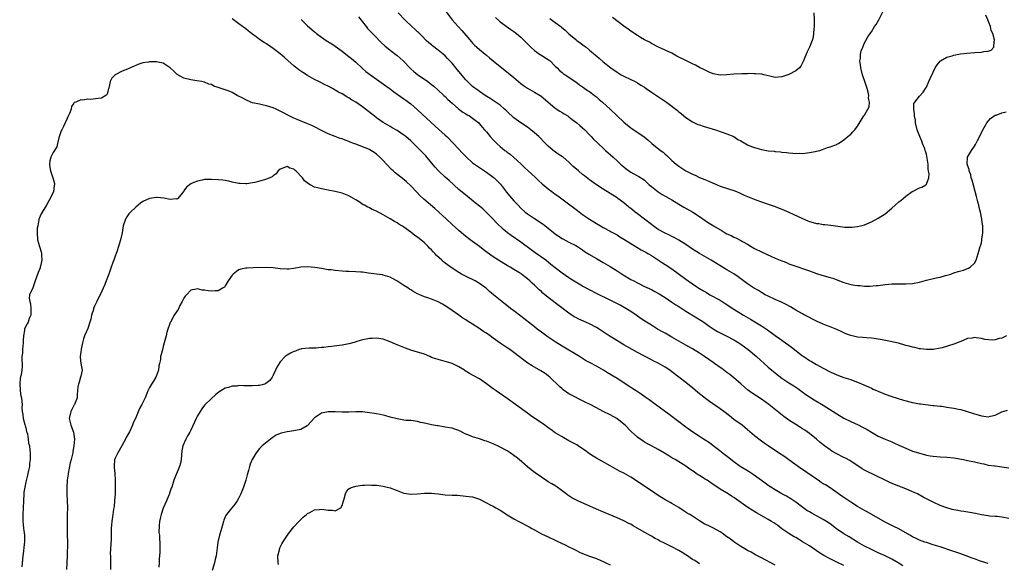
# Model space of a CAD drawing. Units: inches. Extents: x 2607000 to 2610000, y 1503000 to 1506000.
# Drawn here: x 2608289 to 2608576, y 1505181 to 1505339 of the extents above; entities that cross this region are included whole.
import ezdxf

# ---------------------------------------------------------------- set-up
doc = ezdxf.new("R2010")
doc.units = ezdxf.units.IN
doc.header["$MEASUREMENT"] = 0
doc.layers.add('LD26071503_2ft', color=110, linetype='Continuous')

msp = doc.modelspace()

# ---------------------------------------------------------------- linework, layer by layer
at = {"layer": 'LD26071503_2ft'}
for points, elevation in [([(2608577, 1505193.85), (2608575, 1505194.25), (2608573.57, 1505194.43), (2608573, 1505194.49), (2608571.41, 1505194.59), (2608571, 1505194.6), (2608569, 1505194.91), (2608567.31, 1505195.31), (2608565.65, 1505195.65), (2608563.9, 1505195.9), (2608563, 1505195.99), (2608562.17, 1505196.17), (2608561, 1505196.38), (2608560.53, 1505196.53), (2608559, 1505196.95), (2608557, 1505197.68), (2608555, 1505198.6), (2608552.1, 1505200.1), (2608550.43, 1505201), (2608549, 1505201.65), (2608547, 1505202.49), (2608543.75, 1505203.75), (2608542.35, 1505204.35), (2608541, 1505205), (2608535.63, 1505207.63), (2608535, 1505207.97), (2608534.36, 1505208.36), (2608530.7, 1505210.7), (2608529.43, 1505211.43), (2608529, 1505211.65), (2608526.77, 1505212.77), (2608525.5, 1505213.5), (2608525, 1505213.81), (2608523.34, 1505215), (2608523, 1505215.26), (2608522.04, 1505216.04), (2608521, 1505216.96), (2608519, 1505218.63), (2608517.61, 1505219.61), (2608517, 1505219.98), (2608516.38, 1505220.38), (2608515, 1505221.2), (2608513, 1505222.49), (2608511.53, 1505223.53), (2608507.21, 1505227), (2608505, 1505228.6), (2608502.36, 1505230.36), (2608501, 1505231.33), (2608500.08, 1505232.08), (2608499, 1505233.01), (2608497, 1505234.79), (2608495.78, 1505235.78), (2608495, 1505236.38), (2608493.48, 1505237.48), (2608493, 1505237.81), (2608491.35, 1505239), (2608491, 1505239.23), (2608488.48, 1505241), (2608487, 1505241.99), (2608485, 1505243.25), (2608483.85, 1505243.85), (2608483, 1505244.35), (2608481, 1505245.44), (2608479, 1505246.6), (2608477.5, 1505247.5), (2608477, 1505247.77), (2608476.23, 1505248.23), (2608474.82, 1505249), (2608473, 1505250.11), (2608471.57, 1505251), (2608470.01, 1505252.01), (2608468.61, 1505253), (2608467, 1505254.09), (2608465.55, 1505255), (2608463.91, 1505255.91), (2608462.61, 1505256.61), (2608461, 1505257.43), (2608457.25, 1505259.25), (2608455, 1505260.37), (2608453, 1505261.43), (2608451, 1505262.6), (2608449.53, 1505263.53), (2608449, 1505263.88), (2608447, 1505265.27), (2608445, 1505266.79), (2608443.79, 1505267.79), (2608442.3, 1505269), (2608439.19, 1505271.19), (2608438.04, 1505272.04), (2608435, 1505274.31), (2608432.21, 1505276.21), (2608431.17, 1505277), (2608429.97, 1505277.97), (2608427.93, 1505279.93), (2608426.93, 1505281), (2608425, 1505282.94), (2608423.93, 1505283.93), (2608423, 1505284.73), (2608421.76, 1505285.76), (2608419.54, 1505287.54), (2608419, 1505287.95), (2608417, 1505289.61), (2608414.18, 1505292.18), (2608413, 1505293.23), (2608411.09, 1505295), (2608410.1, 1505296.1), (2608409, 1505297.39), (2608407.36, 1505299.36), (2608407, 1505299.75), (2608405, 1505301.81), (2608403, 1505303.74), (2608401.57, 1505305), (2608401, 1505305.44), (2608399, 1505306.74), (2608397.56, 1505307.56), (2608397, 1505307.91), (2608396.31, 1505308.31), (2608395, 1505309.12), (2608393, 1505310.5), (2608392.33, 1505311), (2608391.59, 1505311.59), (2608389.86, 1505313), (2608389, 1505313.62), (2608387, 1505314.99), (2608385.72, 1505315.72), (2608385, 1505316.27), (2608384.51, 1505316.51), (2608383.77, 1505317), (2608383, 1505317.46), (2608381.97, 1505317.97), (2608381, 1505318.55), (2608380.21, 1505319), (2608379, 1505319.64), (2608378.1, 1505320.1), (2608376.22, 1505321), (2608375, 1505321.61), (2608373, 1505322.74), (2608371.63, 1505323.63), (2608370.44, 1505324.44), (2608369, 1505325.57), (2608367.34, 1505327), (2608366.12, 1505328.12), (2608365, 1505329.13), (2608363, 1505330.64), (2608361, 1505331.96), (2608360.37, 1505332.37), (2608359, 1505333.29), (2608358, 1505334), (2608356.66, 1505335), (2608355.73, 1505335.73), (2608355, 1505336.33), (2608354.6, 1505336.6), (2608354.09, 1505337), (2608353, 1505337.81), (2608351, 1505339.25)], 8118), ([(2608371.09, 1505339.09), (2608373, 1505337.27), (2608374.21, 1505336.21), (2608375, 1505335.48), (2608375.27, 1505335.27), (2608375.56, 1505335), (2608377, 1505333.92), (2608378.36, 1505333), (2608380.01, 1505332.01), (2608381, 1505331.34), (2608383, 1505329.88), (2608384.09, 1505329), (2608385, 1505328.29), (2608385.71, 1505327.71), (2608387, 1505326.61), (2608388.89, 1505324.89), (2608389.96, 1505323.96), (2608391, 1505323.12), (2608393, 1505321.67), (2608395.76, 1505319.76), (2608397, 1505318.88), (2608398.07, 1505318.07), (2608401, 1505315.95), (2608401.57, 1505315.57), (2608402.37, 1505315), (2608403, 1505314.5), (2608405, 1505312.76), (2608410.06, 1505308.06), (2608413, 1505305.44), (2608413.47, 1505305), (2608415.46, 1505303), (2608418.12, 1505300.12), (2608419.1, 1505299.1), (2608421, 1505297.41), (2608421.55, 1505297), (2608423, 1505295.98), (2608425, 1505294.66), (2608427, 1505293.22), (2608427.24, 1505293), (2608428.14, 1505292.14), (2608429.12, 1505291.12), (2608430.86, 1505288.86), (2608431.75, 1505287.75), (2608433, 1505286.28), (2608434.2, 1505285), (2608435, 1505284.19), (2608436.32, 1505283), (2608437, 1505282.48), (2608439, 1505281.14), (2608440.33, 1505280.33), (2608441, 1505279.84), (2608441.52, 1505279.52), (2608443, 1505278.35), (2608445, 1505276.72), (2608445.99, 1505275.99), (2608447, 1505275.33), (2608447.21, 1505275.21), (2608449, 1505274.28), (2608451, 1505273.29), (2608451.48, 1505273), (2608452.39, 1505272.39), (2608453, 1505272.02), (2608453.58, 1505271.58), (2608454.53, 1505271), (2608454.81, 1505270.81), (2608457, 1505269.51), (2608459, 1505268.4), (2608461, 1505267.23), (2608463, 1505265.98), (2608464.78, 1505264.78), (2608467, 1505263.46), (2608467.85, 1505263), (2608469, 1505262.41), (2608471, 1505261.41), (2608473, 1505260.46), (2608473.97, 1505259.97), (2608475.28, 1505259.28), (2608477, 1505258.19), (2608479, 1505256.86), (2608480.09, 1505256.09), (2608481, 1505255.52), (2608483, 1505254.21), (2608486.27, 1505252.27), (2608487.5, 1505251.5), (2608488.24, 1505251), (2608489.83, 1505249.83), (2608491, 1505249.03), (2608492.26, 1505248.26), (2608493.57, 1505247.57), (2608495, 1505246.93), (2608497, 1505245.89), (2608498.44, 1505245), (2608499, 1505244.63), (2608501.17, 1505243), (2608503.58, 1505241), (2608507, 1505237.91), (2608508.07, 1505237), (2608509, 1505236.23), (2608510.59, 1505235), (2608511, 1505234.7), (2608513, 1505233.38), (2608514.46, 1505232.46), (2608515.65, 1505231.65), (2608517.96, 1505229.96), (2608519, 1505229.25), (2608520.39, 1505228.39), (2608523, 1505226.86), (2608525.92, 1505225), (2608527, 1505224.29), (2608529, 1505223.1), (2608531, 1505222.12), (2608533.15, 1505221.15), (2608534.47, 1505220.47), (2608535, 1505220.15), (2608535.74, 1505219.74), (2608537, 1505218.97), (2608539, 1505217.85), (2608541, 1505216.97), (2608543, 1505216.15), (2608543.77, 1505215.77), (2608545, 1505215.23), (2608547, 1505214.3), (2608549, 1505213.5), (2608549.39, 1505213.39), (2608551, 1505212.84), (2608552.47, 1505212.47), (2608553, 1505212.33), (2608554.13, 1505212.13), (2608555, 1505211.96), (2608557, 1505211.8), (2608559, 1505211.71), (2608561, 1505211.49), (2608563.78, 1505211), (2608565, 1505210.77), (2608567, 1505210.36), (2608569, 1505209.86), (2608569.73, 1505209.73), (2608571, 1505209.43), (2608572.83, 1505209.17), (2608573, 1505209.16), (2608575, 1505208.88), (2608577, 1505208.64)], 8116), ([(2608387.81, 1505339.81), (2608389, 1505338.36), (2608390.02, 1505337), (2608390.45, 1505336.45), (2608391.82, 1505335), (2608393, 1505333.8), (2608393.83, 1505333), (2608394.4, 1505332.4), (2608395.45, 1505331.45), (2608397, 1505330.18), (2608399, 1505328.61), (2608400.82, 1505327), (2608403, 1505324.76), (2608403.91, 1505323.92), (2608405.03, 1505323), (2608407, 1505321.69), (2608407.93, 1505321), (2608408.56, 1505320.56), (2608409, 1505320.19), (2608409.67, 1505319.67), (2608411, 1505318.5), (2608412.61, 1505317), (2608413, 1505316.63), (2608413.8, 1505315.8), (2608415, 1505314.71), (2608416.98, 1505312.98), (2608418.1, 1505312.1), (2608419, 1505311.59), (2608419.36, 1505311.36), (2608420.07, 1505311), (2608421, 1505310.35), (2608421.75, 1505309.75), (2608422.77, 1505309), (2608423, 1505308.75), (2608423.77, 1505307.77), (2608424.46, 1505307), (2608425, 1505306.37), (2608426.09, 1505305), (2608427, 1505304.06), (2608427.51, 1505303.5), (2608428.01, 1505303), (2608429, 1505302.11), (2608430.36, 1505301), (2608430.72, 1505300.72), (2608431, 1505300.49), (2608431.89, 1505299.89), (2608433, 1505298.94), (2608435, 1505297.07), (2608436.05, 1505296.05), (2608437.19, 1505295), (2608438.12, 1505294.12), (2608439.37, 1505293), (2608440.2, 1505292.2), (2608441.26, 1505291.25), (2608443, 1505289.78), (2608444.03, 1505289), (2608445, 1505288.29), (2608445.78, 1505287.78), (2608447.71, 1505286.29), (2608451.46, 1505283.46), (2608453, 1505282.34), (2608455, 1505280.97), (2608456.23, 1505280.23), (2608457, 1505279.71), (2608458.2, 1505279), (2608459, 1505278.54), (2608461, 1505277.47), (2608461.29, 1505277.29), (2608463, 1505276.38), (2608463.85, 1505275.85), (2608465, 1505275.16), (2608467, 1505273.86), (2608468.78, 1505272.78), (2608470.05, 1505272.05), (2608471, 1505271.56), (2608471.35, 1505271.35), (2608472.01, 1505271), (2608473, 1505270.39), (2608476.23, 1505268.23), (2608477, 1505267.79), (2608479, 1505266.5), (2608483, 1505263.48), (2608483.68, 1505263), (2608485, 1505262.12), (2608485.69, 1505261.69), (2608487, 1505260.83), (2608488.14, 1505260.14), (2608489, 1505259.59), (2608490.02, 1505259), (2608493, 1505257.37), (2608494.47, 1505256.47), (2608495, 1505256.13), (2608495.68, 1505255.68), (2608497, 1505254.76), (2608499, 1505253.48), (2608499.82, 1505253), (2608501.87, 1505251.87), (2608503.11, 1505251.11), (2608505, 1505249.91), (2608506.74, 1505248.74), (2608509, 1505247.13), (2608510.27, 1505246.27), (2608512.05, 1505245), (2608513, 1505244.29), (2608513.76, 1505243.76), (2608517, 1505241.25), (2608517.35, 1505241), (2608519, 1505239.88), (2608519.56, 1505239.56), (2608521, 1505238.68), (2608523, 1505237.59), (2608525, 1505236.59), (2608526.07, 1505236.07), (2608527.47, 1505235.47), (2608529, 1505234.89), (2608531, 1505234.27), (2608532.18, 1505233.82), (2608533, 1505233.57), (2608534.79, 1505232.79), (2608535, 1505232.68), (2608536.18, 1505232.18), (2608537, 1505231.77), (2608537.55, 1505231.55), (2608539.18, 1505230.82), (2608541, 1505230.07), (2608543, 1505229.33), (2608546.34, 1505228.34), (2608549, 1505227.65), (2608549.55, 1505227.55), (2608551, 1505227.26), (2608551.25, 1505227.25), (2608555, 1505226.78), (2608555.23, 1505226.77), (2608557, 1505226.54), (2608557.49, 1505226.51), (2608559, 1505226.31), (2608561, 1505226.01), (2608562.34, 1505225.66), (2608563, 1505225.54), (2608566.47, 1505224.47), (2608567, 1505224.28), (2608568.04, 1505224.04), (2608569, 1505223.71), (2608569.68, 1505223.68), (2608571, 1505223.45), (2608571.63, 1505223.63), (2608573, 1505223.95), (2608575, 1505224.87), (2608576.64, 1505225.36)], 8114), ([(2608576.27, 1505247), (2608575, 1505246.37), (2608574.21, 1505246.21), (2608573, 1505245.83), (2608572.25, 1505245.75), (2608570, 1505246), (2608569, 1505246.25), (2608567.54, 1505246.46), (2608567, 1505246.51), (2608566.37, 1505246.37), (2608565, 1505246.26), (2608563, 1505245.39), (2608562.75, 1505245.25), (2608561, 1505244.61), (2608557.57, 1505243.57), (2608557, 1505243.43), (2608555, 1505243.06), (2608553, 1505243.03), (2608551.28, 1505243.28), (2608551, 1505243.27), (2608549.62, 1505243.62), (2608549, 1505243.7), (2608547.99, 1505243.99), (2608547, 1505244.24), (2608544.85, 1505244.85), (2608541.59, 1505245.59), (2608540.17, 1505245.83), (2608539, 1505246.06), (2608537.79, 1505246.21), (2608537, 1505246.3), (2608535.58, 1505246.42), (2608534.49, 1505246.49), (2608533, 1505246.65), (2608531, 1505247.1), (2608529.61, 1505247.61), (2608528.25, 1505248.25), (2608526.91, 1505248.91), (2608525, 1505249.67), (2608523.98, 1505250.02), (2608523, 1505250.4), (2608521, 1505251.27), (2608519.9, 1505251.9), (2608519, 1505252.32), (2608518.59, 1505252.59), (2608517.26, 1505253.26), (2608517, 1505253.38), (2608515, 1505254.53), (2608514.26, 1505255), (2608513.47, 1505255.47), (2608512.17, 1505256.17), (2608510.82, 1505256.82), (2608509, 1505257.61), (2608507, 1505258.52), (2608506.11, 1505259), (2608505, 1505259.64), (2608504.18, 1505260.18), (2608502.74, 1505261), (2608501, 1505262.16), (2608499.85, 1505263), (2608498.23, 1505264.23), (2608497, 1505265.04), (2608495, 1505266.23), (2608490.4, 1505269), (2608489, 1505269.8), (2608487, 1505270.98), (2608485, 1505272.23), (2608483, 1505273.6), (2608481, 1505274.89), (2608479.64, 1505275.64), (2608479, 1505275.93), (2608478.28, 1505276.28), (2608477, 1505276.86), (2608475, 1505277.98), (2608473.53, 1505279), (2608473, 1505279.39), (2608471, 1505280.99), (2608469, 1505282.5), (2608468.31, 1505283), (2608467.57, 1505283.57), (2608467, 1505284.06), (2608466.47, 1505284.47), (2608465, 1505285.68), (2608463.25, 1505287), (2608463, 1505287.18), (2608461, 1505288.47), (2608459, 1505289.69), (2608457, 1505290.98), (2608455, 1505292.44), (2608453.58, 1505293.58), (2608453, 1505294.01), (2608451.75, 1505295), (2608450.29, 1505296.29), (2608449, 1505297.53), (2608447.31, 1505299), (2608447.14, 1505299.14), (2608445.93, 1505299.93), (2608444.74, 1505300.74), (2608444.42, 1505301), (2608443, 1505302.23), (2608442.23, 1505303), (2608440.28, 1505305), (2608439, 1505306.12), (2608437.92, 1505307), (2608437, 1505307.71), (2608435.02, 1505309), (2608433, 1505310.44), (2608431, 1505312.29), (2608430.67, 1505312.67), (2608430.31, 1505313), (2608429, 1505314.11), (2608427.3, 1505315.3), (2608426.09, 1505316.09), (2608424.62, 1505317), (2608423, 1505318.1), (2608422.48, 1505318.48), (2608421.3, 1505319.3), (2608421, 1505319.54), (2608420.25, 1505320.25), (2608419, 1505321.53), (2608417, 1505323.96), (2608416.11, 1505325), (2608415, 1505326.35), (2608413.72, 1505327.72), (2608413, 1505328.47), (2608412.39, 1505329), (2608411, 1505330.12), (2608409.37, 1505331.37), (2608409, 1505331.69), (2608408.29, 1505332.29), (2608407.5, 1505333), (2608406.27, 1505334.27), (2608405.25, 1505335.25), (2608405, 1505335.47), (2608404.22, 1505336.22), (2608403.32, 1505337), (2608401.27, 1505339), (2608399.32, 1505341)], 8112), ([(2608413.28, 1505341.28), (2608415.01, 1505339.01), (2608416.79, 1505337), (2608417.87, 1505335.87), (2608419, 1505334.56), (2608420.62, 1505332.62), (2608421, 1505332.19), (2608421.58, 1505331.58), (2608422.26, 1505331), (2608423, 1505330.34), (2608424.66, 1505329), (2608425, 1505328.71), (2608425.88, 1505327.87), (2608427, 1505327), (2608429, 1505325.37), (2608430.35, 1505324.35), (2608431.47, 1505323.47), (2608433, 1505322.21), (2608434.36, 1505321), (2608435, 1505320.47), (2608435.84, 1505319.84), (2608437, 1505319.07), (2608439, 1505317.97), (2608440.67, 1505317), (2608440.87, 1505316.87), (2608445, 1505313.29), (2608446.36, 1505312.36), (2608447, 1505312.04), (2608447.61, 1505311.61), (2608448.67, 1505311), (2608449, 1505310.78), (2608449.95, 1505309.95), (2608451.27, 1505309), (2608452.18, 1505308.18), (2608453, 1505307.53), (2608453.6, 1505307), (2608455, 1505305.51), (2608455.45, 1505305), (2608456.21, 1505304.21), (2608459, 1505301.6), (2608459.68, 1505301), (2608461.86, 1505299), (2608463, 1505297.99), (2608464.04, 1505297), (2608465, 1505296.19), (2608465.66, 1505295.66), (2608467, 1505294.69), (2608469, 1505293.55), (2608469.36, 1505293.36), (2608470.6, 1505292.6), (2608471, 1505292.28), (2608472.38, 1505291), (2608473, 1505290.46), (2608475, 1505288.88), (2608476.15, 1505288.15), (2608478.26, 1505287), (2608479, 1505286.57), (2608481, 1505285.32), (2608482.44, 1505284.44), (2608485.03, 1505283), (2608487, 1505281.72), (2608488.61, 1505280.61), (2608489, 1505280.32), (2608491.03, 1505279), (2608493.57, 1505277.57), (2608494.51, 1505277), (2608495, 1505276.73), (2608496.18, 1505276.18), (2608497, 1505275.76), (2608497.53, 1505275.53), (2608499, 1505274.81), (2608499.48, 1505274.52), (2608501, 1505273.65), (2608502.01, 1505273), (2608503, 1505272.43), (2608505, 1505271.42), (2608507.94, 1505270.06), (2608509, 1505269.61), (2608509.46, 1505269.46), (2608511, 1505268.81), (2608512.31, 1505268.32), (2608513, 1505268.02), (2608515, 1505267.29), (2608515.91, 1505267), (2608517, 1505266.63), (2608519, 1505265.91), (2608521, 1505265.15), (2608522.62, 1505264.63), (2608525, 1505264), (2608525.76, 1505263.76), (2608527.25, 1505263.25), (2608529, 1505262.57), (2608531, 1505261.99), (2608532.22, 1505261.78), (2608533, 1505261.68), (2608533.68, 1505261.68), (2608535, 1505261.52), (2608536.53, 1505261.47), (2608538.38, 1505261.62), (2608539, 1505261.7), (2608541, 1505262), (2608542.07, 1505262.07), (2608543, 1505262.16), (2608547, 1505262.11), (2608549, 1505262.27), (2608551, 1505262.67), (2608553, 1505263.2), (2608555.89, 1505263.89), (2608557, 1505264.11), (2608558.54, 1505264.54), (2608559, 1505264.65), (2608560.12, 1505265), (2608561, 1505265.32), (2608562.3, 1505265.7), (2608563, 1505265.94), (2608563.83, 1505266.17), (2608565, 1505266.59), (2608565.29, 1505266.71), (2608565.75, 1505267), (2608567, 1505268.19), (2608567.47, 1505269), (2608568.1, 1505271), (2608568.69, 1505273), (2608568.77, 1505273.23), (2608569, 1505274.07), (2608569.17, 1505274.83), (2608569.18, 1505275), (2608569.18, 1505275.18), (2608569.41, 1505277), (2608569.48, 1505278.52), (2608569.4, 1505279), (2608569.3, 1505279.3), (2608569.16, 1505281), (2608568.76, 1505283), (2608568.38, 1505284.38), (2608568.26, 1505285), (2608568, 1505286), (2608567.56, 1505287.56), (2608567.2, 1505289), (2608566.29, 1505292.29), (2608566.03, 1505293), (2608565.9, 1505293.9), (2608565.42, 1505295), (2608565.44, 1505295.44), (2608565, 1505296.73), (2608564.95, 1505296.95), (2608564.92, 1505297), (2608564.9, 1505297.1), (2608565, 1505299.02), (2608566.15, 1505301), (2608567, 1505302.24), (2608567.3, 1505302.7), (2608567.89, 1505303.89), (2608568.66, 1505305.34), (2608569.47, 1505307), (2608570.62, 1505309), (2608571, 1505309.49), (2608571.71, 1505310.29), (2608572.71, 1505311), (2608573, 1505311.19), (2608573.27, 1505311.27), (2608575, 1505311.94), (2608576.23, 1505312.23)], 8110), ([(2608427.68, 1505339.68), (2608429, 1505338.44), (2608432.15, 1505336.15), (2608433, 1505335.58), (2608433.73, 1505335), (2608435, 1505333.91), (2608436.47, 1505332.47), (2608437.91, 1505331), (2608439, 1505330.02), (2608440.78, 1505328.78), (2608441, 1505328.67), (2608442.02, 1505328.02), (2608443, 1505327.43), (2608443.25, 1505327.25), (2608443.55, 1505327), (2608445, 1505325.53), (2608445.56, 1505325), (2608446.28, 1505324.28), (2608447, 1505323.67), (2608447.38, 1505323.38), (2608447.91, 1505323), (2608451, 1505320.89), (2608452.06, 1505320.06), (2608453, 1505319.48), (2608453.27, 1505319.27), (2608453.66, 1505319), (2608454.42, 1505318.42), (2608455, 1505318.08), (2608456.47, 1505317), (2608457, 1505316.55), (2608457.81, 1505315.81), (2608458.74, 1505315), (2608461, 1505312.95), (2608463.06, 1505311.06), (2608465, 1505309.24), (2608467, 1505307.58), (2608467.36, 1505307.36), (2608470.93, 1505304.93), (2608472.01, 1505304.01), (2608473.1, 1505303), (2608475.62, 1505301), (2608476.42, 1505300.42), (2608477, 1505299.93), (2608477.5, 1505299.5), (2608479, 1505298.09), (2608480.26, 1505297), (2608481, 1505296.41), (2608483, 1505295.08), (2608485, 1505294.06), (2608485.74, 1505293.74), (2608487, 1505293.14), (2608488.53, 1505292.53), (2608489, 1505292.3), (2608489.95, 1505291.95), (2608491, 1505291.42), (2608491.31, 1505291.31), (2608493, 1505290.59), (2608493.64, 1505290.36), (2608497, 1505289.29), (2608497.73, 1505289), (2608498.62, 1505288.62), (2608499.99, 1505287.99), (2608501, 1505287.55), (2608502.44, 1505287), (2608503.37, 1505286.63), (2608505, 1505286.03), (2608507, 1505285.3), (2608508.71, 1505284.71), (2608509, 1505284.62), (2608510.16, 1505284.16), (2608511, 1505283.87), (2608511.6, 1505283.6), (2608513, 1505282.98), (2608517, 1505281.13), (2608518.5, 1505280.5), (2608519, 1505280.28), (2608520.03, 1505280.03), (2608521, 1505279.72), (2608521.68, 1505279.68), (2608523, 1505279.45), (2608523.43, 1505279.43), (2608525.19, 1505279.19), (2608529.31, 1505278.69), (2608531, 1505278.61), (2608531.39, 1505278.61), (2608533, 1505278.79), (2608533.81, 1505279), (2608535, 1505279.37), (2608537, 1505280.24), (2608539, 1505281.28), (2608541, 1505282.55), (2608543, 1505284.19), (2608543.93, 1505285), (2608545, 1505286.03), (2608545.55, 1505286.45), (2608546.29, 1505287), (2608547, 1505287.62), (2608548.91, 1505289), (2608549, 1505289.06), (2608551, 1505290.06), (2608551.68, 1505290.32), (2608552.89, 1505291), (2608553, 1505291.11), (2608553.69, 1505293), (2608553.82, 1505294.18), (2608553.67, 1505295), (2608553.55, 1505295.55), (2608553.49, 1505297), (2608553.27, 1505298.73), (2608553, 1505299.85), (2608552.72, 1505300.72), (2608552.68, 1505301), (2608552.52, 1505301.48), (2608551.92, 1505303), (2608551.65, 1505303.65), (2608551.11, 1505305), (2608550.35, 1505307), (2608549.84, 1505309), (2608549.8, 1505309.8), (2608549.51, 1505311), (2608549.6, 1505311.6), (2608549.35, 1505313), (2608549.4, 1505314.6), (2608549.66, 1505315), (2608551, 1505316.73), (2608552.05, 1505317.95), (2608552.74, 1505319), (2608553, 1505319.43), (2608553.75, 1505321), (2608554.13, 1505321.87), (2608555, 1505323.73), (2608555.61, 1505325), (2608556.1, 1505325.9), (2608557, 1505326.93), (2608557.08, 1505327), (2608559, 1505328.11), (2608560.54, 1505328.54), (2608561, 1505328.7), (2608562.96, 1505329.04), (2608564.73, 1505329.27), (2608567, 1505329.46), (2608569, 1505329.57), (2608569.73, 1505329.73), (2608571, 1505329.86), (2608571.85, 1505330.15), (2608572.63, 1505331), (2608572.71, 1505332.71), (2608572.86, 1505333), (2608572.87, 1505333.13), (2608572.31, 1505335), (2608571.83, 1505335.83), (2608571.62, 1505337), (2608570.91, 1505339), (2608570.29, 1505340.29)], 8108), ([(2608443.41, 1505339.41), (2608445, 1505338.21), (2608446.66, 1505337), (2608446.85, 1505336.85), (2608447.93, 1505335.93), (2608449, 1505334.95), (2608451, 1505333.29), (2608451.36, 1505333), (2608452.33, 1505332.33), (2608453.45, 1505331.45), (2608453.99, 1505331), (2608455, 1505330.19), (2608457.84, 1505327.84), (2608459, 1505326.8), (2608461.19, 1505325), (2608463, 1505323.74), (2608464.25, 1505323), (2608465, 1505322.58), (2608467, 1505321.64), (2608468.31, 1505321), (2608469, 1505320.65), (2608469.98, 1505319.98), (2608471, 1505319.36), (2608471.52, 1505319), (2608473, 1505317.91), (2608474.47, 1505317), (2608477.41, 1505315), (2608480.58, 1505312.58), (2608481, 1505312.19), (2608481.69, 1505311.69), (2608482.48, 1505311), (2608483, 1505310.59), (2608485, 1505309.25), (2608485.16, 1505309.16), (2608486.54, 1505308.54), (2608487, 1505308.38), (2608488.03, 1505308.03), (2608489, 1505307.77), (2608491.64, 1505307), (2608495, 1505305.85), (2608497, 1505305), (2608498.2, 1505304.2), (2608499, 1505303.77), (2608499.47, 1505303.47), (2608501, 1505302.63), (2608502.13, 1505302.13), (2608503, 1505301.8), (2608505, 1505301.23), (2608507, 1505300.89), (2608508.73, 1505300.73), (2608509, 1505300.68), (2608510.55, 1505300.55), (2608511, 1505300.48), (2608512.35, 1505300.35), (2608513, 1505300.26), (2608514.18, 1505300.18), (2608515, 1505300.1), (2608516.15, 1505300.15), (2608517, 1505300.12), (2608518.3, 1505300.3), (2608519, 1505300.35), (2608520.68, 1505300.68), (2608521, 1505300.72), (2608522.03, 1505301), (2608522.78, 1505301.22), (2608524.2, 1505301.8), (2608525, 1505302.03), (2608526.63, 1505302.63), (2608527, 1505302.78), (2608527.4, 1505303), (2608529, 1505304.04), (2608530.18, 1505305), (2608530.6, 1505305.4), (2608531, 1505305.75), (2608531.64, 1505306.36), (2608532.21, 1505307), (2608533, 1505308.04), (2608534.82, 1505311), (2608535, 1505311.25), (2608536.02, 1505313), (2608536.33, 1505313.67), (2608536.44, 1505315), (2608536.21, 1505316.21), (2608536.27, 1505317), (2608536.1, 1505317.9), (2608535.81, 1505319), (2608535.62, 1505319.62), (2608535.15, 1505321), (2608534.43, 1505323), (2608533.89, 1505325), (2608533.84, 1505325.84), (2608533.65, 1505327), (2608533.8, 1505327.8), (2608533.85, 1505329), (2608534.02, 1505329.98), (2608534.49, 1505331), (2608535, 1505332.32), (2608535.42, 1505333), (2608535.97, 1505334.03), (2608536.63, 1505335), (2608537, 1505335.51), (2608537.96, 1505337), (2608538.36, 1505337.64), (2608539.14, 1505339), (2608540.46, 1505341.54)], 8106), ([(2608520.26, 1505341), (2608520.32, 1505339), (2608520.38, 1505337.62), (2608520.35, 1505337), (2608520.22, 1505336.22), (2608520.19, 1505335), (2608520.09, 1505333.91), (2608519.79, 1505333), (2608519.01, 1505331), (2608518.3, 1505329.7), (2608518, 1505329), (2608517.21, 1505327), (2608517, 1505326.51), (2608516.5, 1505325.5), (2608516.06, 1505325), (2608515, 1505324.1), (2608513, 1505323.04), (2608511, 1505322.42), (2608509, 1505322.23), (2608507.43, 1505322.57), (2608505.74, 1505323), (2608505.13, 1505323.13), (2608503.3, 1505323.3), (2608503, 1505323.3), (2608501.33, 1505323.33), (2608501, 1505323.31), (2608499.28, 1505323.28), (2608497, 1505323.15), (2608495, 1505322.97), (2608493, 1505322.89), (2608491, 1505323.26), (2608489.79, 1505323.79), (2608489, 1505324.09), (2608488.42, 1505324.42), (2608487, 1505325.12), (2608485.8, 1505325.8), (2608485, 1505326.16), (2608483, 1505327.15), (2608480.44, 1505328.44), (2608479, 1505329.23), (2608477, 1505330.19), (2608475.06, 1505331.06), (2608473, 1505332.1), (2608472.44, 1505332.44), (2608471, 1505333.18), (2608469.88, 1505333.88), (2608469, 1505334.37), (2608467, 1505335.7), (2608466.26, 1505336.26), (2608465, 1505337.14), (2608461.67, 1505339.67)], 8104), ([(2608571, 1505180.77), (2608569, 1505181.39), (2608568.42, 1505181.58), (2608567, 1505182.11), (2608566.36, 1505182.36), (2608564.56, 1505183), (2608563, 1505183.57), (2608560.41, 1505184.41), (2608557, 1505185.58), (2608555, 1505186.23), (2608553, 1505186.85), (2608552.57, 1505187), (2608551, 1505187.61), (2608550.08, 1505188.08), (2608549, 1505188.56), (2608548.72, 1505188.72), (2608548.19, 1505189), (2608545, 1505190.83), (2608543.55, 1505191.55), (2608543, 1505191.81), (2608541, 1505192.78), (2608535.78, 1505195.78), (2608535, 1505196.21), (2608533, 1505197.4), (2608531, 1505198.65), (2608529, 1505199.99), (2608528.41, 1505200.41), (2608525, 1505202.75), (2608523.63, 1505203.63), (2608523, 1505204), (2608522.39, 1505204.39), (2608521.5, 1505205), (2608521, 1505205.32), (2608517, 1505208.12), (2608516.46, 1505208.46), (2608513, 1505210.98), (2608511.8, 1505211.8), (2608509.96, 1505213), (2608506.96, 1505215), (2608505.79, 1505215.79), (2608505, 1505216.38), (2608504.64, 1505216.64), (2608503, 1505217.97), (2608501, 1505219.7), (2608499.37, 1505221), (2608497, 1505222.7), (2608495.7, 1505223.7), (2608494.06, 1505225), (2608493, 1505225.81), (2608489.9, 1505227.9), (2608488.74, 1505228.74), (2608486.53, 1505230.53), (2608485, 1505231.85), (2608483.56, 1505233), (2608483, 1505233.41), (2608479, 1505236.56), (2608478.38, 1505237), (2608477, 1505237.91), (2608475, 1505239.04), (2608473.68, 1505239.68), (2608473, 1505240.05), (2608471, 1505241.09), (2608469, 1505242.16), (2608465.89, 1505243.89), (2608465, 1505244.44), (2608462.14, 1505246.14), (2608461, 1505246.86), (2608457.84, 1505249), (2608457, 1505249.49), (2608455, 1505250.49), (2608453.25, 1505251.25), (2608451.88, 1505251.88), (2608451, 1505252.33), (2608450.57, 1505252.57), (2608449, 1505253.59), (2608443, 1505258.16), (2608441.45, 1505259.45), (2608441, 1505259.88), (2608440.4, 1505260.4), (2608439.81, 1505261), (2608439, 1505261.74), (2608438.32, 1505262.32), (2608437.63, 1505263), (2608437, 1505263.56), (2608436.19, 1505264.19), (2608435.18, 1505265), (2608435, 1505265.13), (2608434.67, 1505265.33), (2608433, 1505266.33), (2608431.87, 1505267), (2608431.31, 1505267.31), (2608431, 1505267.51), (2608430.06, 1505268.06), (2608427, 1505269.97), (2608425.23, 1505271.23), (2608424.1, 1505272.1), (2608423, 1505273), (2608421, 1505274.51), (2608420.29, 1505275), (2608418.43, 1505276.43), (2608417, 1505277.63), (2608415, 1505279.45), (2608413.36, 1505281), (2608411.2, 1505283), (2608410.04, 1505284.04), (2608406.82, 1505286.82), (2608405.77, 1505287.77), (2608404.79, 1505288.79), (2608403, 1505290.67), (2608401.79, 1505291.79), (2608401, 1505292.48), (2608398.44, 1505294.44), (2608397.85, 1505295), (2608397.4, 1505295.4), (2608395.98, 1505297), (2608395, 1505298.02), (2608394.03, 1505299), (2608393, 1505299.89), (2608392.33, 1505300.33), (2608391.42, 1505301), (2608391, 1505301.25), (2608389.72, 1505301.72), (2608389, 1505302.06), (2608387.3, 1505302.7), (2608387, 1505302.8), (2608386.48, 1505303), (2608385.39, 1505303.39), (2608385, 1505303.56), (2608383.92, 1505303.92), (2608383, 1505304.3), (2608382.47, 1505304.47), (2608380.99, 1505304.99), (2608379, 1505305.76), (2608377.38, 1505306.62), (2608377, 1505306.8), (2608375, 1505307.84), (2608374.21, 1505308.21), (2608372.8, 1505308.8), (2608369.94, 1505309.94), (2608369, 1505310.36), (2608367.63, 1505311), (2608367.21, 1505311.21), (2608365.93, 1505311.93), (2608364.62, 1505312.62), (2608363.8, 1505313), (2608363, 1505313.35), (2608361, 1505313.98), (2608359.74, 1505314.26), (2608359, 1505314.4), (2608357, 1505314.83), (2608356.51, 1505315), (2608355, 1505315.67), (2608354.17, 1505316.17), (2608352.47, 1505317), (2608351, 1505317.82), (2608350.21, 1505318.21), (2608349, 1505318.64), (2608347.88, 1505319), (2608347, 1505319.32), (2608345.72, 1505319.72), (2608345, 1505320.11), (2608344.28, 1505320.28), (2608343, 1505320.84), (2608342.23, 1505321), (2608340.74, 1505321.26), (2608339, 1505321.47), (2608337, 1505321.97), (2608335.02, 1505323.02), (2608334.04, 1505324.04), (2608333, 1505325.05), (2608331, 1505326.38), (2608329.38, 1505326.62), (2608329, 1505326.72), (2608327.26, 1505326.74), (2608327, 1505326.74), (2608326.67, 1505326.67), (2608325, 1505326.42), (2608323.91, 1505326.09), (2608323, 1505325.66), (2608322.49, 1505325.51), (2608321, 1505324.8), (2608320.63, 1505324.63), (2608319, 1505324.04), (2608317.01, 1505322.99), (2608316, 1505322), (2608315.55, 1505321), (2608315.13, 1505319.13), (2608315.09, 1505319), (2608315, 1505318.62), (2608314.64, 1505317.36), (2608314.31, 1505317), (2608313, 1505316.18), (2608312.1, 1505316.1), (2608309.81, 1505315.81), (2608309, 1505315.88), (2608307.58, 1505315.58), (2608307, 1505315.7), (2608305.53, 1505315), (2608305.11, 1505314.89), (2608305, 1505314.7), (2608304.27, 1505313.73), (2608304.21, 1505313), (2608303.73, 1505311.73), (2608303.22, 1505310.78), (2608303, 1505310.23), (2608302.43, 1505309), (2608301.93, 1505307.93), (2608301.45, 1505307), (2608301.31, 1505306.69), (2608300.64, 1505304.64), (2608300.21, 1505303), (2608299.98, 1505302.02), (2608299, 1505300.4), (2608298.29, 1505299), (2608298.04, 1505297.96), (2608297.86, 1505297), (2608298.02, 1505296.02), (2608298.16, 1505295), (2608298.9, 1505293), (2608299, 1505292.66), (2608299.32, 1505291.32), (2608299.34, 1505291), (2608299.27, 1505290.73), (2608299.07, 1505289), (2608298.11, 1505287), (2608297.68, 1505286.32), (2608296.99, 1505285), (2608295.74, 1505283), (2608295.49, 1505282.51), (2608294.87, 1505281.13), (2608294.83, 1505281), (2608294.78, 1505280.78), (2608294.48, 1505279), (2608294.34, 1505278.34), (2608294.31, 1505277), (2608294.41, 1505275), (2608294.96, 1505273.04), (2608295.46, 1505271.46), (2608295.54, 1505271), (2608295.56, 1505270.44), (2608295.68, 1505269), (2608295.29, 1505267.29), (2608295.21, 1505267), (2608295.15, 1505266.85), (2608295, 1505266.37), (2608294.58, 1505265.42), (2608293.75, 1505263), (2608293, 1505261.03), (2608292.08, 1505259), (2608291.98, 1505258.02), (2608292.14, 1505257), (2608292.38, 1505256.38), (2608292.51, 1505255), (2608292.42, 1505253.58), (2608292.42, 1505253), (2608292.02, 1505252.02), (2608291.65, 1505251), (2608291.44, 1505250.56), (2608291, 1505249.8), (2608290.65, 1505249), (2608290.59, 1505248.59), (2608290.29, 1505247), (2608290.2, 1505245.8), (2608290.23, 1505245), (2608290.05, 1505243), (2608290.04, 1505241.96), (2608289.89, 1505241), (2608289.82, 1505239.82), (2608289.94, 1505239), (2608289.92, 1505238.08), (2608289.87, 1505237), (2608289.65, 1505235.65), (2608289.34, 1505234.66), (2608289.22, 1505233), (2608289.33, 1505231.33), (2608289.33, 1505231), (2608289.58, 1505229.58), (2608289.7, 1505229), (2608289.87, 1505227.87), (2608289.93, 1505227), (2608289.89, 1505226.11), (2608289.99, 1505225), (2608290.13, 1505224.13), (2608290.26, 1505223), (2608290.75, 1505221.25), (2608290.84, 1505220.84), (2608291, 1505220.25), (2608291.23, 1505219.23), (2608291.32, 1505219), (2608291.46, 1505218.54), (2608291.71, 1505217), (2608291.83, 1505215.83), (2608292.05, 1505215), (2608292.21, 1505213.79), (2608292.27, 1505213), (2608292.26, 1505211), (2608292.12, 1505209.88), (2608292.04, 1505209), (2608291.81, 1505207.81), (2608291.63, 1505207), (2608291.49, 1505206.51), (2608291, 1505204.52), (2608290.68, 1505203), (2608290.46, 1505201.54), (2608290.4, 1505201), (2608290.3, 1505199), (2608290.24, 1505197), (2608290.16, 1505195), (2608290.16, 1505193.84), (2608290.14, 1505193), (2608290.19, 1505192.19), (2608290.33, 1505191), (2608290.39, 1505190.39), (2608290.59, 1505189), (2608290.63, 1505187), (2608290.44, 1505185.56), (2608290.35, 1505184.35), (2608290.14, 1505183), (2608290.03, 1505181.97), (2608289.83, 1505179.83)], 8120), ([(2608546.12, 1505180.12), (2608544.79, 1505181), (2608543, 1505182.04), (2608542.36, 1505182.36), (2608541.02, 1505183), (2608539, 1505183.86), (2608537, 1505184.8), (2608535, 1505185.86), (2608533, 1505187), (2608530.51, 1505188.51), (2608529, 1505189.45), (2608526.9, 1505190.9), (2608525, 1505192.3), (2608523.94, 1505193), (2608523, 1505193.57), (2608521, 1505194.65), (2608519.48, 1505195.48), (2608519, 1505195.76), (2608518.23, 1505196.23), (2608517.05, 1505197.05), (2608515, 1505198.61), (2608513.59, 1505199.59), (2608512.33, 1505200.33), (2608511, 1505201.03), (2608509, 1505202.18), (2608507.72, 1505203), (2608507, 1505203.51), (2608506.15, 1505204.15), (2608502.63, 1505206.63), (2608501.42, 1505207.42), (2608498.81, 1505209), (2608497, 1505210.31), (2608496.14, 1505211), (2608495.52, 1505211.52), (2608493.63, 1505213), (2608493.29, 1505213.29), (2608491.02, 1505215.02), (2608489.88, 1505215.88), (2608488.67, 1505216.67), (2608488.14, 1505217), (2608487, 1505217.75), (2608485.05, 1505219), (2608483, 1505220.45), (2608481, 1505221.96), (2608478.16, 1505224.16), (2608474.22, 1505227), (2608473.53, 1505227.53), (2608473, 1505227.9), (2608472.38, 1505228.38), (2608471.5, 1505229), (2608470.07, 1505230.07), (2608468.59, 1505231), (2608467.63, 1505231.63), (2608467, 1505232.02), (2608463, 1505234.58), (2608460.26, 1505236.26), (2608459.09, 1505237), (2608457, 1505238.17), (2608455.16, 1505239.16), (2608453.88, 1505239.88), (2608452.07, 1505241), (2608447, 1505244), (2608445, 1505245.25), (2608443, 1505246.61), (2608441, 1505248.1), (2608439.82, 1505249), (2608439, 1505249.63), (2608435, 1505252.78), (2608433, 1505254.32), (2608432.04, 1505255), (2608429.46, 1505257), (2608429, 1505257.38), (2608427.11, 1505259), (2608425.93, 1505259.93), (2608425, 1505260.78), (2608424.73, 1505261), (2608423, 1505262.22), (2608421.74, 1505263), (2608421, 1505263.41), (2608419.91, 1505263.91), (2608417.79, 1505265), (2608417, 1505265.42), (2608415, 1505266.67), (2608413.65, 1505267.65), (2608413, 1505268.18), (2608412.53, 1505268.53), (2608412.06, 1505269), (2608410.44, 1505270.44), (2608409.96, 1505271), (2608409.47, 1505271.47), (2608409, 1505272), (2608408.49, 1505272.49), (2608408.05, 1505273), (2608407, 1505274.05), (2608405, 1505275.69), (2608404.19, 1505276.19), (2608403, 1505277.16), (2608402.37, 1505277.63), (2608401, 1505278.61), (2608400.44, 1505279), (2608399.53, 1505279.53), (2608399, 1505279.92), (2608398.3, 1505280.3), (2608397, 1505281.11), (2608395, 1505282.22), (2608393, 1505283.26), (2608391.81, 1505283.81), (2608391, 1505284.24), (2608390.47, 1505284.47), (2608389.52, 1505285), (2608389.19, 1505285.19), (2608388.03, 1505285.97), (2608387, 1505286.62), (2608386.36, 1505287), (2608385, 1505287.76), (2608383, 1505288.52), (2608381, 1505288.99), (2608379, 1505289.4), (2608378.46, 1505289.54), (2608377, 1505289.8), (2608375.87, 1505290.13), (2608375, 1505290.31), (2608373.76, 1505291), (2608373.25, 1505291.25), (2608372.1, 1505292.1), (2608371.47, 1505293), (2608369.59, 1505295), (2608369.26, 1505295.26), (2608369, 1505295.51), (2608367.81, 1505295.81), (2608367, 1505296.32), (2608365.8, 1505295.8), (2608365, 1505295.55), (2608364.41, 1505295), (2608363.87, 1505294.13), (2608363, 1505293.54), (2608362.72, 1505293.28), (2608361, 1505292.58), (2608360.46, 1505292.46), (2608359, 1505292.04), (2608357.68, 1505291.68), (2608357, 1505291.54), (2608355.26, 1505291.26), (2608355, 1505291.24), (2608353.32, 1505291.32), (2608353, 1505291.37), (2608351, 1505291.78), (2608350.04, 1505292.04), (2608349, 1505292.19), (2608348.32, 1505292.32), (2608347, 1505292.44), (2608345, 1505292.56), (2608344.51, 1505292.51), (2608343, 1505292.47), (2608342.31, 1505292.31), (2608341, 1505292.07), (2608339.4, 1505291.4), (2608339, 1505291.26), (2608337.74, 1505290.26), (2608337, 1505289.25), (2608336.84, 1505289), (2608336.06, 1505288.06), (2608335.23, 1505287), (2608335.12, 1505286.88), (2608335, 1505286.82), (2608334.86, 1505286.86), (2608333, 1505286.71), (2608331.13, 1505287.13), (2608329.25, 1505287.25), (2608329, 1505287.29), (2608327.02, 1505286.98), (2608325, 1505286.07), (2608324.37, 1505285.63), (2608323, 1505284.46), (2608321.44, 1505283), (2608321, 1505282.5), (2608320.38, 1505281.62), (2608319.98, 1505281), (2608319.37, 1505279), (2608319.06, 1505277), (2608318.59, 1505275), (2608317.99, 1505273), (2608317.51, 1505271.51), (2608317.33, 1505271), (2608317, 1505270.2), (2608316.67, 1505269.33), (2608316.34, 1505268.34), (2608315.82, 1505267), (2608315.6, 1505266.4), (2608315.17, 1505265), (2608314.42, 1505263), (2608314.02, 1505261.98), (2608312.65, 1505259), (2608312.1, 1505257.9), (2608311.62, 1505257), (2608311, 1505255.63), (2608310.74, 1505255), (2608310.66, 1505254.66), (2608310.15, 1505253), (2608309.88, 1505251.88), (2608309.63, 1505251), (2608309, 1505249.13), (2608308.07, 1505247), (2608307.81, 1505246.19), (2608307.51, 1505245), (2608307.1, 1505243.1), (2608307.09, 1505242.91), (2608307, 1505242.41), (2608306.81, 1505241), (2608306.85, 1505240.85), (2608307.03, 1505238.97), (2608307.37, 1505237), (2608307, 1505235.27), (2608306.96, 1505235), (2608306.48, 1505233.52), (2608306.32, 1505233), (2608306.17, 1505232.17), (2608306.01, 1505231), (2608305.99, 1505230.01), (2608305.91, 1505229), (2608305.16, 1505227), (2608305.1, 1505226.9), (2608305, 1505226.76), (2608304.39, 1505225.61), (2608304.1, 1505225), (2608303.63, 1505223), (2608304.14, 1505221), (2608304.9, 1505219), (2608305.19, 1505217), (2608305.01, 1505215), (2608304.68, 1505213.32), (2608304.65, 1505213), (2608304.56, 1505212.56), (2608304.2, 1505211), (2608303.95, 1505210.05), (2608303.3, 1505207), (2608303.28, 1505206.72), (2608303.05, 1505205), (2608302.96, 1505203), (2608302.97, 1505200.97), (2608303.05, 1505199), (2608303.1, 1505197), (2608303.06, 1505195.06), (2608302.99, 1505192.99), (2608303.01, 1505191), (2608303.08, 1505189), (2608303.1, 1505187.1), (2608303.12, 1505186.88), (2608303, 1505183), (2608302.97, 1505180.97), (2608302.87, 1505179)], 8122), ([(2608529, 1505180.18), (2608527, 1505181.2), (2608525, 1505182.15), (2608523.14, 1505183.14), (2608521.92, 1505183.92), (2608519, 1505185.88), (2608517, 1505187.12), (2608515.81, 1505187.81), (2608515, 1505188.31), (2608514.55, 1505188.55), (2608513, 1505189.53), (2608511, 1505190.88), (2608509.79, 1505191.79), (2608508.59, 1505192.59), (2608507.95, 1505193), (2608507, 1505193.58), (2608504.48, 1505195), (2608503.55, 1505195.55), (2608502.31, 1505196.31), (2608501.11, 1505197.11), (2608497, 1505199.95), (2608496.35, 1505200.35), (2608495.37, 1505201), (2608493, 1505202.45), (2608491.46, 1505203.46), (2608491, 1505203.8), (2608490.25, 1505204.25), (2608489.19, 1505205), (2608488.66, 1505205.34), (2608487, 1505206.35), (2608486.59, 1505206.59), (2608486.02, 1505207), (2608485.41, 1505207.41), (2608485, 1505207.75), (2608484.23, 1505208.23), (2608483, 1505209.13), (2608479.91, 1505211), (2608479.32, 1505211.32), (2608479, 1505211.54), (2608478.07, 1505212.07), (2608476.86, 1505212.86), (2608475, 1505213.94), (2608473.06, 1505215), (2608471.72, 1505215.72), (2608471, 1505216.12), (2608470.47, 1505216.47), (2608469.7, 1505217), (2608469, 1505217.51), (2608467.16, 1505219.16), (2608465.35, 1505221), (2608465, 1505221.34), (2608462.97, 1505222.97), (2608461, 1505224.04), (2608459, 1505225.02), (2608457, 1505226.03), (2608455, 1505227.11), (2608453.74, 1505227.74), (2608453, 1505228.14), (2608449.75, 1505229.75), (2608449, 1505230.18), (2608447.31, 1505231.31), (2608447, 1505231.57), (2608446.24, 1505232.24), (2608443.43, 1505235), (2608443, 1505235.36), (2608442.06, 1505236.06), (2608440.85, 1505236.85), (2608438.29, 1505238.29), (2608437.07, 1505239.07), (2608435.9, 1505239.9), (2608433, 1505242.14), (2608431.78, 1505243), (2608431, 1505243.53), (2608430.14, 1505244.14), (2608429, 1505244.92), (2608427, 1505246.39), (2608426.13, 1505247), (2608425, 1505247.76), (2608424.23, 1505248.23), (2608422.79, 1505249.21), (2608421, 1505250.4), (2608419.42, 1505251.42), (2608419, 1505251.7), (2608418.19, 1505252.19), (2608417, 1505253.01), (2608415, 1505254.43), (2608413.46, 1505255.46), (2608413, 1505255.79), (2608412.22, 1505256.22), (2608411, 1505256.95), (2608409, 1505257.71), (2608407.92, 1505258.08), (2608407, 1505258.36), (2608405.6, 1505259), (2608405.17, 1505259.17), (2608405, 1505259.26), (2608403.87, 1505259.87), (2608403, 1505260.42), (2608402.63, 1505260.63), (2608402.1, 1505261), (2608401, 1505261.69), (2608398.97, 1505263), (2608397.69, 1505263.69), (2608397, 1505264.05), (2608395, 1505264.71), (2608394.73, 1505264.73), (2608393, 1505265), (2608390.75, 1505265.25), (2608389, 1505265.5), (2608388.49, 1505265.51), (2608387, 1505265.65), (2608385, 1505265.71), (2608384.24, 1505265.76), (2608383, 1505265.81), (2608381, 1505266.01), (2608379.82, 1505266.18), (2608379, 1505266.27), (2608377.47, 1505266.53), (2608377, 1505266.57), (2608375.12, 1505266.88), (2608373, 1505267.1), (2608371, 1505266.98), (2608369, 1505266.61), (2608367.55, 1505266.45), (2608367, 1505266.41), (2608365, 1505266.53), (2608363, 1505266.79), (2608361, 1505266.91), (2608357.17, 1505266.83), (2608355.26, 1505266.74), (2608355, 1505266.7), (2608353.6, 1505266.4), (2608353, 1505266.2), (2608352.26, 1505265.74), (2608351.33, 1505265), (2608351, 1505264.69), (2608349.91, 1505263), (2608349, 1505261.53), (2608348.78, 1505261.22), (2608348.46, 1505261), (2608347, 1505260.13), (2608346.14, 1505260.14), (2608345, 1505260.03), (2608344.08, 1505260.08), (2608343, 1505260.31), (2608342.32, 1505260.32), (2608341, 1505260.71), (2608340.57, 1505260.57), (2608339, 1505260.28), (2608337.74, 1505259), (2608337.41, 1505258.59), (2608337, 1505258), (2608336.45, 1505257), (2608335.84, 1505255.84), (2608335.3, 1505254.7), (2608335, 1505254.27), (2608334.18, 1505253), (2608333.06, 1505251), (2608333, 1505250.87), (2608332.06, 1505248.06), (2608331.8, 1505247), (2608331.69, 1505246.31), (2608331.29, 1505245), (2608331, 1505243.89), (2608330.73, 1505243), (2608330.39, 1505241.61), (2608330.21, 1505241), (2608330.15, 1505240.15), (2608329.94, 1505239), (2608329.73, 1505238.27), (2608329.57, 1505237), (2608329, 1505235.5), (2608328.79, 1505235), (2608328.14, 1505233.86), (2608327.56, 1505233), (2608327, 1505231.98), (2608326.48, 1505231), (2608326.23, 1505230.23), (2608325.68, 1505229), (2608325, 1505227.61), (2608324.73, 1505227), (2608324.1, 1505225.9), (2608322.9, 1505223), (2608322.26, 1505221.74), (2608322, 1505221), (2608321.13, 1505219.13), (2608320.33, 1505217.67), (2608320.02, 1505217), (2608318.9, 1505215), (2608317.74, 1505213), (2608317, 1505211.44), (2608316.84, 1505211), (2608316.75, 1505209), (2608316.75, 1505208.75), (2608316.9, 1505207), (2608316.96, 1505205.04), (2608316.99, 1505203), (2608316.97, 1505201), (2608316.84, 1505199), (2608316.67, 1505197.33), (2608316.54, 1505196.54), (2608316.32, 1505195), (2608316, 1505193), (2608315.98, 1505191.98), (2608315.87, 1505191), (2608315.81, 1505190.19), (2608315.87, 1505189), (2608315.85, 1505187.85), (2608315.65, 1505185), (2608315.58, 1505183.58), (2608315.6, 1505183), (2608315.65, 1505182.35), (2608315.68, 1505181), (2608315.65, 1505179)], 8124), ([(2608509, 1505180.26), (2608505, 1505182.43), (2608503.86, 1505183), (2608503.32, 1505183.32), (2608502.03, 1505184.03), (2608501, 1505184.53), (2608500.15, 1505185), (2608499, 1505185.71), (2608497, 1505187.05), (2608495.91, 1505187.91), (2608495, 1505188.56), (2608493.61, 1505189.61), (2608493, 1505190.01), (2608491.09, 1505191.09), (2608489.71, 1505191.7), (2608489, 1505192.05), (2608488.35, 1505192.35), (2608487, 1505193.16), (2608485, 1505194.5), (2608484.23, 1505195), (2608483.46, 1505195.46), (2608482.24, 1505196.24), (2608481, 1505197.09), (2608479, 1505198.25), (2608478.5, 1505198.5), (2608477.63, 1505199), (2608477.21, 1505199.21), (2608475.94, 1505199.94), (2608475, 1505200.54), (2608473, 1505201.88), (2608471.37, 1505203), (2608469, 1505204.68), (2608467, 1505205.94), (2608465, 1505207.01), (2608463.68, 1505207.68), (2608463, 1505208.07), (2608462.38, 1505208.38), (2608461, 1505209.19), (2608457, 1505211.39), (2608456.03, 1505212.03), (2608455, 1505212.73), (2608453.7, 1505213.7), (2608453, 1505214.18), (2608451.7, 1505215), (2608451.27, 1505215.27), (2608449.98, 1505215.98), (2608449, 1505216.49), (2608447, 1505217.59), (2608445, 1505218.82), (2608443.72, 1505219.72), (2608443, 1505220.28), (2608441.99, 1505221), (2608437.86, 1505223.86), (2608437, 1505224.5), (2608436.28, 1505225), (2608433.51, 1505227), (2608431, 1505228.74), (2608427.83, 1505231), (2608427, 1505231.57), (2608426.17, 1505232.17), (2608425, 1505233.06), (2608423, 1505234.49), (2608421, 1505235.6), (2608420.08, 1505236.08), (2608418.85, 1505236.85), (2608418.62, 1505237), (2608417, 1505237.98), (2608415, 1505238.94), (2608413.44, 1505239.44), (2608413, 1505239.6), (2608411, 1505240.12), (2608410.32, 1505240.32), (2608409, 1505240.76), (2608408.5, 1505241), (2608407, 1505241.65), (2608406.07, 1505241.93), (2608405, 1505242.3), (2608403, 1505242.83), (2608401.42, 1505243.42), (2608399, 1505244.45), (2608398.6, 1505244.6), (2608397, 1505245.29), (2608395, 1505246.02), (2608393, 1505246.32), (2608391.73, 1505246.27), (2608391, 1505246.23), (2608390.01, 1505246.01), (2608389, 1505245.85), (2608388.29, 1505245.71), (2608387, 1505245.24), (2608386.8, 1505245.2), (2608385, 1505244.66), (2608383, 1505244.32), (2608382.24, 1505244.24), (2608379.94, 1505243.94), (2608379, 1505243.85), (2608377.66, 1505243.66), (2608377, 1505243.62), (2608375.44, 1505243.44), (2608375, 1505243.41), (2608373.41, 1505243.41), (2608371.21, 1505243.21), (2608371, 1505243.18), (2608370.49, 1505243), (2608369.43, 1505242.57), (2608369, 1505242.42), (2608368.04, 1505241.96), (2608367, 1505241.35), (2608366.75, 1505241.25), (2608366.49, 1505241), (2608365, 1505239.5), (2608364.07, 1505237.93), (2608363.69, 1505237), (2608363, 1505235.58), (2608362.69, 1505235), (2608361.98, 1505234.02), (2608360.87, 1505233.13), (2608360.53, 1505233), (2608359, 1505232.61), (2608358.61, 1505232.61), (2608357, 1505232.49), (2608356.46, 1505232.47), (2608355, 1505232.52), (2608354.46, 1505232.46), (2608353, 1505232.53), (2608352.41, 1505232.41), (2608351, 1505232.36), (2608349.99, 1505231.99), (2608349, 1505231.75), (2608347.71, 1505231), (2608347.28, 1505230.72), (2608346.18, 1505229.82), (2608345, 1505228.8), (2608343, 1505226.8), (2608342.24, 1505225.76), (2608341.74, 1505225), (2608341, 1505223.79), (2608340.57, 1505223), (2608339, 1505219.6), (2608338.68, 1505219), (2608338.07, 1505217.93), (2608337.51, 1505217), (2608336.65, 1505215), (2608336.44, 1505213.56), (2608336.24, 1505211), (2608336, 1505210), (2608335.72, 1505209), (2608334.11, 1505205), (2608333.71, 1505203.71), (2608333.45, 1505203), (2608333.31, 1505202.69), (2608332.81, 1505201.19), (2608332.77, 1505201), (2608332.63, 1505200.63), (2608331.96, 1505199), (2608331, 1505196.88), (2608330.34, 1505195), (2608330.12, 1505193.88), (2608329.91, 1505193), (2608329.79, 1505191.79), (2608329.75, 1505189.75), (2608329.85, 1505189), (2608329.87, 1505187.87), (2608329.98, 1505187), (2608329.98, 1505183.98), (2608329.83, 1505182.17), (2608329.84, 1505181), (2608329.69, 1505179.69)], 8126), ([(2608487, 1505180.72), (2608485.62, 1505181.62), (2608485, 1505181.96), (2608483.19, 1505183.19), (2608483, 1505183.3), (2608481.97, 1505183.97), (2608481, 1505184.53), (2608479, 1505185.59), (2608477.79, 1505186.21), (2608477, 1505186.59), (2608475.39, 1505187.39), (2608475, 1505187.64), (2608474.07, 1505188.07), (2608473, 1505188.72), (2608472.81, 1505188.81), (2608470.24, 1505190.24), (2608467.74, 1505191.74), (2608467, 1505192.17), (2608466.46, 1505192.46), (2608465, 1505193.18), (2608463, 1505194.08), (2608460.75, 1505195), (2608457, 1505196.59), (2608451.62, 1505199), (2608451.2, 1505199.2), (2608449.9, 1505199.9), (2608448.68, 1505200.68), (2608448.24, 1505201), (2608447, 1505201.96), (2608445.23, 1505203.23), (2608444, 1505204), (2608443, 1505204.56), (2608442.31, 1505205), (2608441, 1505205.85), (2608439.15, 1505207.15), (2608438.02, 1505208.02), (2608436.92, 1505208.92), (2608434.54, 1505211), (2608433.68, 1505211.68), (2608433, 1505212.23), (2608431.91, 1505213), (2608431, 1505213.54), (2608429, 1505214.64), (2608428.27, 1505215), (2608427.4, 1505215.4), (2608427, 1505215.62), (2608425.96, 1505215.96), (2608425, 1505216.4), (2608424.51, 1505216.51), (2608422.95, 1505217.05), (2608421, 1505217.61), (2608419.91, 1505218.09), (2608419, 1505218.43), (2608417, 1505219.43), (2608415.86, 1505219.86), (2608415, 1505220.11), (2608414.28, 1505220.28), (2608413, 1505220.49), (2608411, 1505220.79), (2608410.81, 1505220.81), (2608409, 1505221.1), (2608407, 1505221.6), (2608405.84, 1505221.84), (2608405, 1505222.12), (2608403, 1505222.34), (2608401.59, 1505222.41), (2608401, 1505222.49), (2608399, 1505222.85), (2608397, 1505223.37), (2608395.74, 1505223.75), (2608395, 1505223.91), (2608394.14, 1505224.14), (2608393, 1505224.3), (2608392.41, 1505224.41), (2608391, 1505224.61), (2608389, 1505224.86), (2608387, 1505224.93), (2608385, 1505224.81), (2608383, 1505224.78), (2608381, 1505224.87), (2608379, 1505224.88), (2608377, 1505224.48), (2608375, 1505223.16), (2608373, 1505220.94), (2608372.88, 1505220.88), (2608371, 1505219.74), (2608369.46, 1505219.46), (2608369, 1505219.33), (2608367, 1505219.07), (2608365.3, 1505218.7), (2608365, 1505218.57), (2608363.84, 1505218.16), (2608363, 1505217.57), (2608362.63, 1505217.37), (2608359.79, 1505215), (2608359.39, 1505214.61), (2608359, 1505214.2), (2608357.98, 1505213), (2608356.86, 1505211), (2608356.31, 1505209.69), (2608356.1, 1505209), (2608355.79, 1505207.79), (2608355.42, 1505206.58), (2608355, 1505205), (2608354.35, 1505203), (2608353.56, 1505201), (2608353, 1505199.91), (2608352.47, 1505199), (2608351.9, 1505198.1), (2608350.95, 1505197), (2608349.36, 1505195), (2608349.22, 1505194.78), (2608349, 1505194.35), (2608348.62, 1505193.38), (2608348.49, 1505193), (2608347.93, 1505191), (2608347.74, 1505190.26), (2608347.37, 1505189), (2608346.89, 1505187), (2608346.66, 1505185.34), (2608346.59, 1505184.59), (2608346.36, 1505183), (2608346.1, 1505181.9), (2608345.9, 1505181), (2608345.24, 1505178.76)], 8128), ([(2608364.49, 1505180.49), (2608364.42, 1505181), (2608364.37, 1505183), (2608364.77, 1505184.77), (2608364.8, 1505185), (2608364.86, 1505185.14), (2608365, 1505185.5), (2608365.49, 1505186.51), (2608365.8, 1505187), (2608367.09, 1505189), (2608367.92, 1505190.08), (2608368.56, 1505191), (2608369, 1505191.49), (2608370.4, 1505193), (2608371, 1505193.6), (2608371.74, 1505194.26), (2608372.62, 1505195), (2608373, 1505195.33), (2608373.65, 1505195.65), (2608375, 1505196.36), (2608376.49, 1505196.49), (2608377, 1505196.59), (2608378.35, 1505196.35), (2608379, 1505196.3), (2608380.26, 1505196.26), (2608381, 1505196.12), (2608382.62, 1505197), (2608383, 1505197.61), (2608383.33, 1505198.67), (2608383.4, 1505199), (2608383.62, 1505199.62), (2608384.01, 1505201), (2608384.29, 1505201.71), (2608385, 1505202.47), (2608385.29, 1505202.71), (2608386.09, 1505203), (2608387, 1505203.29), (2608389, 1505203.55), (2608389.56, 1505203.56), (2608391, 1505203.65), (2608391.6, 1505203.6), (2608393, 1505203.54), (2608395, 1505203.29), (2608396.18, 1505203), (2608397, 1505202.82), (2608399, 1505201.98), (2608401, 1505201.19), (2608403, 1505200.97), (2608405, 1505201.09), (2608407, 1505201.24), (2608408.75, 1505201.25), (2608409, 1505201.27), (2608411, 1505201.05), (2608413, 1505200.76), (2608415, 1505200.66), (2608416.63, 1505200.63), (2608419, 1505200.41), (2608421, 1505200.14), (2608423, 1505199.48), (2608425, 1505198.41), (2608426.13, 1505197.87), (2608427, 1505197.43), (2608427.78, 1505197), (2608429, 1505196.28), (2608429.79, 1505195.79), (2608431, 1505194.95), (2608433, 1505193.8), (2608434.42, 1505193), (2608437.44, 1505191.44), (2608438.2, 1505191), (2608439, 1505190.57), (2608441, 1505189.45), (2608443, 1505188.5), (2608445, 1505187.61), (2608445.39, 1505187.39), (2608447, 1505186.64), (2608447.72, 1505186.28), (2608449, 1505185.61), (2608450.26, 1505185), (2608451, 1505184.62), (2608452.11, 1505184.11), (2608453, 1505183.68), (2608455, 1505182.89), (2608457, 1505182.22), (2608458.34, 1505181.66), (2608459, 1505181.4), (2608459.76, 1505181), (2608461, 1505180.4)], 8130)]:
    msp.add_lwpolyline(points, dxfattribs=dict(at, elevation=elevation))

doc.saveas('drawing.dxf')
